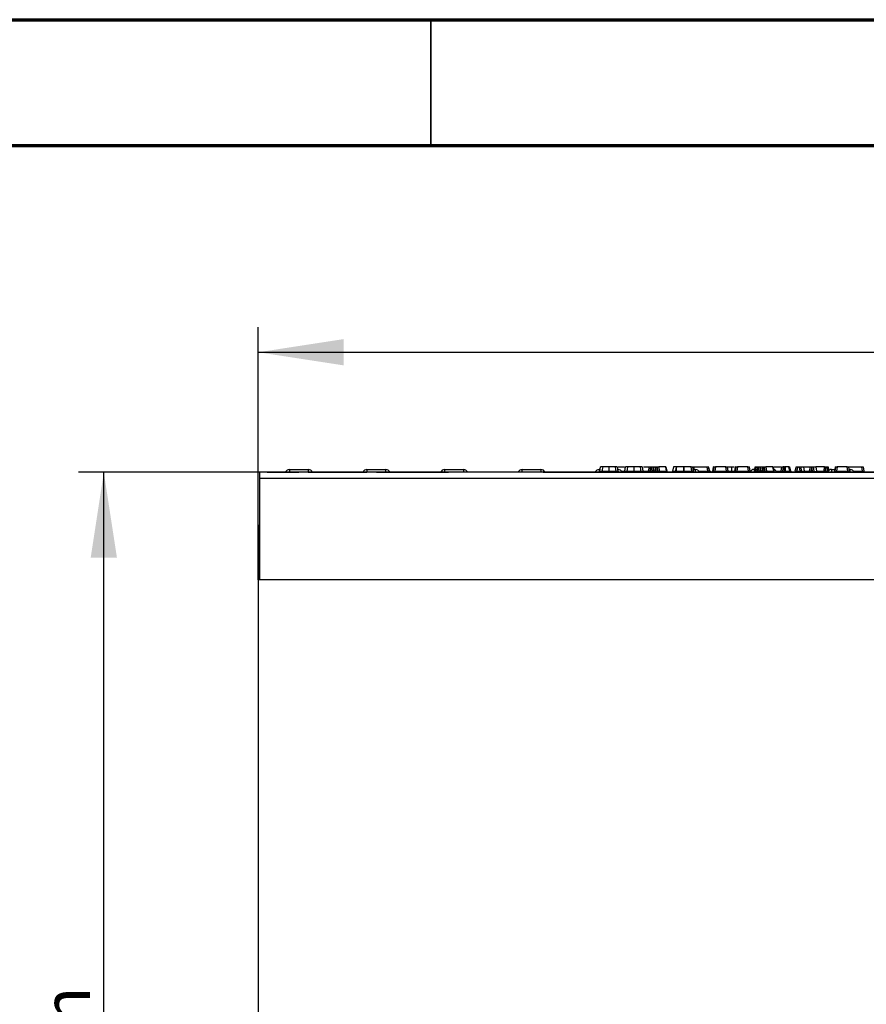
# Model space of a CAD drawing. Units: millimetres. Extents: x 135 to 3858, y 45 to 2629.
# Drawn here: x 438 to 741, y 2276 to 2628 of the extents above; entities that cross this region are included whole.
import ezdxf

# ---------------------------------------------------------------- set-up
doc = ezdxf.new("R2010")
doc.units = ezdxf.units.MM
doc.header["$LTSCALE"] = 9
doc.linetypes.add('SLD-Solid', pattern=[0])
doc.layers.add('FORMAT', color=7, linetype='SLD-Solid')
doc.styles.add('SLDTEXTSTYLE5', font='GOST type A')
doc.styles.add('SLDTEXTSTYLE6', font='GOST type A')
doc.dimstyles.new('SLDDIMSTYLE0', dxfattribs={"dimtxt": 16.965373, "dimasz": 30.537671, "dimexe": 0, "dimexo": 0.0625, "dimgap": 4.241343, "dimtad": 2, "dimdec": 4, "dimrnd": 1e-09, "dimzin": 12, "dimdsep": 46, "dimtxsty": 'SLDTEXTSTYLE5', "dimsah": 1, "dimcen": 0.09, "dimadec": 0, "dimazin": 3, "dimtfac": 1, "dimtdec": 4, "dimtofl": 0, "dimtmove": 0, "dimatfit": 3, "dimfxl": 0, "dimfrac": 2, "dimtolj": 1, "dimtzin": 12, "dimarcsym": 0})

# ---------------------------------------------------------------- blocks, each defined once
blk = doc.blocks.new('_D_2')
at = {"layer": 'FORMAT'}
for p, q in [((523.22, 2427.54), (523.22, 2518)), ((1523.22, 2427.54), (1523.22, 2518)), ((523.22, 2509), (1523.22, 2509))]:
    blk.add_line(p, q, dxfattribs=at)
for points in [[(523.22, 2509), (553.75, 2504.3), (553.75, 2513.7)], [(1523.22, 2509), (1492.68, 2513.7), (1492.68, 2504.3)]]:
    blk.add_solid(points, dxfattribs=at)
at = {"layer": 'FORMAT', "insert": (996.79, 2530.87), "char_height": 16.965, "attachment_point": 1, "style": 'SLDTEXTSTYLE6'}
blk.add_mtext('1000', dxfattribs=at)
blk = doc.blocks.new('_D_6')
at = {"layer": 'FORMAT'}
for p, q in [((523.72, 2466.04), (458.95, 2466.04)), ((467.95, 2106.04), (467.95, 2466.04)), ((513.22, 2106.04), (458.95, 2106.04))]:
    blk.add_line(p, q, dxfattribs=at)
for points in [[(467.95, 2466.04), (463.26, 2435.51), (472.65, 2435.51)], [(467.95, 2106.04), (472.65, 2136.58), (463.26, 2136.58)]]:
    blk.add_solid(points, dxfattribs=at)
at = {"layer": 'FORMAT', "insert": (446.08, 2267.88), "char_height": 16.97, "attachment_point": 1, "rotation": 90, "style": 'SLDTEXTSTYLE6'}
blk.add_mtext('h', dxfattribs=at)

msp = doc.modelspace()

# ---------------------------------------------------------------- linework, layer by layer
at = {"color": 7, "linetype": 'SLD-Solid', "lineweight": 70}
for p, q in [((135, 2628), (3735, 2628)), ((180, 2583), (3690, 2583))]:
    msp.add_line(p, q, dxfattribs=at)
at = {"color": 7, "linetype": 'SLD-Solid', "lineweight": 35}
msp.add_line((585, 2583), (585, 2628), dxfattribs=at)
at = {"color": 7, "linetype": 'SLD-Solid', "lineweight": 25}
for p, q in [((534.40388, 2467.04486), (541.12996, 2467.04486)), ((562.10388, 2467.04486), (568.82996, 2467.04486)), ((589.93512, 2467.04486), (596.66119, 2467.04486)), ((617.63512, 2467.04486), (624.36119, 2467.04486)), ((645.20388, 2467.04486), (645.43005, 2467.04486)), ((645.60638, 2468.04486), (645.3249, 2466.4485)), ((651.99735, 2466.44851), (651.71587, 2468.04486)), ((651.8922, 2467.04486), (651.92996, 2467.04486)), ((651.99949, 2468.04486), (654.25921, 2468.04486)), ((654.54098, 2468.04486), (654.2595, 2466.4485)), ((660.93195, 2466.44851), (660.65047, 2468.04486)), ((661.02478, 2468.04486), (663.16554, 2468.04486)), ((662.88574, 2466.45804), (663.16554, 2468.04486)), ((663.16554, 2468.04486), (663.59829, 2468.04486)), ((663.59829, 2468.04486), (663.31816, 2466.45614)), ((663.59829, 2468.04486), (664.07914, 2468.04486)), ((663.79934, 2466.45804), (664.07914, 2468.04486)), ((664.07914, 2468.04486), (664.57154, 2468.04486)), ((664.57154, 2468.04486), (664.29174, 2466.45804)), ((664.29174, 2466.45804), (664.85201, 2466.45804)), ((664.29174, 2466.45804), (664.29174, 2466.04486)), ((664.57221, 2468.04486), (664.57154, 2468.04486)), ((664.85201, 2466.45804), (664.57221, 2468.04486)), ((664.57221, 2468.04486), (665.06461, 2468.04486)), ((665.06461, 2468.04486), (665.27875, 2466.83041)), ((665.06461, 2468.04486), (665.55701, 2468.04486)), ((665.60581, 2468.04486), (665.16683, 2466.41484)), ((665.60581, 2468.04486), (665.55701, 2468.04486)), ((665.60581, 2468.04486), (666.07862, 2468.04486)), ((666.07036, 2467.93392), (665.6729, 2466.45804)), ((665.6729, 2466.04486), (665.6729, 2466.45804)), ((665.6729, 2466.45804), (666.24045, 2466.45804)), ((666.24045, 2466.45804), (666.07036, 2467.93392)), ((666.07862, 2468.04486), (666.50858, 2468.04486)), ((666.24045, 2466.04486), (666.24045, 2466.45804)), ((666.50858, 2468.04486), (666.69146, 2466.45804)), ((669.05173, 2468.04486), (666.50858, 2468.04486)), ((666.69146, 2466.45804), (669.33153, 2466.45804)), ((669.33153, 2466.45804), (669.05173, 2468.04486)), ((669.05173, 2468.04486), (669.09313, 2468.04486)), ((669.09313, 2468.04486), (669.37293, 2466.45804)), ((671.77149, 2468.04486), (671.49001, 2466.4485)), ((672.64955, 2466.45804), (672.66175, 2466.45804)), ((672.86623, 2468.04486), (672.8785, 2468.04486)), ((675.51354, 2466.45804), (675.528, 2466.45804)), ((675.51761, 2468.04486), (675.53213, 2468.04486)), ((675.528, 2466.45804), (675.528, 2466.04486)), ((675.528, 2466.45804), (678.33807, 2466.45804)), ((678.05827, 2468.04486), (675.53213, 2468.04486)), ((678.05827, 2468.04486), (678.55068, 2468.04486)), ((678.33807, 2466.45804), (678.05827, 2468.04486)), ((678.33807, 2466.45804), (678.33807, 2466.04486)), ((678.55068, 2468.04486), (678.83048, 2466.45804)), ((678.55068, 2468.04486), (679.04255, 2468.04486)), ((678.727, 2467.04486), (679.62996, 2467.04486)), ((679.04255, 2468.04486), (683.711, 2468.04486)), ((683.711, 2468.04486), (683.96036, 2466.45804)), ((683.711, 2468.04486), (684.26824, 2468.04486)), ((683.96036, 2466.45804), (684.72514, 2466.45804)), ((684.72514, 2466.45804), (684.26824, 2468.04486)), ((684.26824, 2468.04486), (684.32496, 2468.04486)), ((684.79669, 2466.40652), (684.32496, 2468.04486)), ((686.05961, 2468.04486), (685.98429, 2468.04486)), ((686.05787, 2466.45804), (686.33767, 2468.04486)), ((686.33767, 2468.04486), (686.83008, 2468.04486)), ((686.83008, 2468.04486), (686.55028, 2466.45804)), ((686.55028, 2466.45804), (690.77528, 2466.45804)), ((686.55028, 2466.45804), (686.55028, 2466.04486)), ((690.49548, 2468.04486), (686.83008, 2468.04486)), ((690.49548, 2468.04486), (690.98788, 2468.04486)), ((690.77528, 2466.45804), (690.49548, 2468.04486)), ((690.77528, 2466.45804), (690.77528, 2466.04486)), ((690.98788, 2468.04486), (691.26768, 2466.45804)), ((692.51301, 2468.04486), (692.513, 2466.45804)), ((692.51301, 2468.04486), (693.5106, 2468.04486)), ((693.93592, 2468.04486), (693.8606, 2468.04486)), ((693.93419, 2466.45804), (694.21398, 2468.04486)), ((694.21398, 2468.04486), (694.70639, 2468.04486)), ((694.70639, 2468.04486), (694.42659, 2466.45804)), ((694.42659, 2466.45804), (694.42659, 2466.04486)), ((694.42659, 2466.45804), (698.65159, 2466.45804)), ((698.37179, 2468.04486), (694.70639, 2468.04486)), ((698.37179, 2468.04486), (698.8642, 2468.04486)), ((698.65159, 2466.45804), (698.37179, 2468.04486)), ((698.65159, 2466.45804), (698.65159, 2466.04486)), ((698.8642, 2468.04486), (699.144, 2466.45804)), ((700.60388, 2467.04486), (701.31248, 2467.04486)), ((700.89325, 2467.04486), (701.06957, 2468.04486)), ((701.06957, 2468.04486), (701.56198, 2468.04486)), ((701.20901, 2466.45804), (701.48881, 2468.04486)), ((701.48881, 2468.04486), (701.94561, 2468.04486)), ((701.94561, 2468.04486), (701.6648, 2466.45233)), ((701.94561, 2468.04486), (702.40241, 2468.04486)), ((702.12261, 2466.45804), (702.40241, 2468.04486)), ((702.40241, 2468.04486), (702.89481, 2468.04486)), ((702.89481, 2468.04486), (702.61501, 2466.45804)), ((702.61501, 2466.04486), (702.61501, 2466.45804)), ((702.61501, 2466.45804), (703.17528, 2466.45804)), ((702.89548, 2468.04486), (702.89481, 2468.04486)), ((703.17528, 2466.45804), (702.89548, 2468.04486)), ((702.89548, 2468.04486), (703.38788, 2468.04486)), ((703.38788, 2468.04486), (703.60202, 2466.83041)), ((703.38788, 2468.04486), (703.88029, 2468.04486)), ((703.92908, 2468.04486), (703.49011, 2466.41484)), ((703.92908, 2468.04486), (703.88029, 2468.04486)), ((703.92908, 2468.04486), (704.40189, 2468.04486)), ((704.39364, 2467.93392), (703.99617, 2466.45804)), ((703.99617, 2466.45804), (703.99617, 2466.04486)), ((703.99617, 2466.45804), (704.56373, 2466.45804)), ((704.56373, 2466.45804), (704.39364, 2467.93392)), ((704.40189, 2468.04486), (704.83186, 2468.04486)), ((704.56373, 2466.45804), (704.56373, 2466.04486)), ((704.83186, 2468.04486), (705.01473, 2466.45804)), ((707.37501, 2468.04486), (704.83186, 2468.04486)), ((705.01473, 2466.45804), (707.65481, 2466.45804)), ((707.65481, 2466.45804), (707.37501, 2468.04486)), ((707.37501, 2468.04486), (707.41641, 2468.04486)), ((707.41641, 2468.04486), (707.69621, 2466.45804)), ((710.2883, 2466.45804), (710.5681, 2468.04486)), ((710.5681, 2468.04486), (711.0605, 2468.04486)), ((711.0605, 2468.04486), (710.7807, 2466.45804)), ((710.7807, 2466.04486), (710.7807, 2466.45804)), ((710.7807, 2466.45804), (711.56426, 2466.45804)), ((711.50856, 2468.04486), (711.0605, 2468.04486)), ((711.50856, 2468.04486), (711.69714, 2468.04486)), ((711.56426, 2466.45804), (711.50856, 2468.04486)), ((711.56426, 2466.04486), (711.56426, 2466.45804)), ((711.69714, 2468.04486), (711.75284, 2466.45804)), ((713.11036, 2468.04486), (711.69714, 2468.04486)), ((711.75284, 2466.45804), (713.43932, 2466.45804)), ((713.43932, 2466.45804), (713.11036, 2468.04486)), ((713.11036, 2468.04486), (713.41441, 2468.04486)), ((713.74642, 2466.44336), (713.41441, 2468.04486)), ((715.72711, 2468.04486), (715.25545, 2466.40653)), ((715.72711, 2468.04486), (716.22243, 2468.04486)), ((716.22243, 2468.04486), (715.76559, 2466.45804)), ((715.76559, 2466.04486), (715.76559, 2466.45804)), ((715.76559, 2466.45804), (717.08709, 2466.45804)), ((716.22243, 2468.04486), (716.91572, 2468.04486)), ((716.91572, 2468.04486), (717.35435, 2468.04486)), ((717.08709, 2466.45804), (716.91572, 2468.04486)), ((717.08709, 2466.04486), (717.08709, 2466.45804)), ((717.35435, 2468.04486), (717.52572, 2466.45804)), ((717.35435, 2468.04486), (718.30331, 2468.04486)), ((717.52572, 2466.45804), (718.55266, 2466.45804)), ((718.30331, 2468.04486), (718.55266, 2466.45804)), ((718.30331, 2468.04486), (720.77091, 2468.04486)), ((720.49111, 2466.45804), (720.77091, 2468.04486)), ((720.77091, 2468.04486), (721.25848, 2468.04486)), ((721.25848, 2468.01744), (720.98351, 2466.45804)), ((720.98351, 2466.04486), (720.98351, 2466.45804)), ((720.98351, 2466.45804), (721.53344, 2466.45804)), ((721.25848, 2468.04486), (721.25848, 2468.01744)), ((721.25848, 2468.04486), (721.74605, 2468.04486)), ((721.53344, 2466.45804), (721.25848, 2468.01744)), ((721.53344, 2466.04486), (721.53344, 2466.45804)), ((721.74605, 2468.04486), (722.02585, 2466.45804)), ((721.74605, 2468.04486), (722.66097, 2468.04486)), ((725.80555, 2468.04486), (722.66097, 2468.04486)), ((722.66097, 2468.04486), (722.94077, 2466.45804)), ((722.94077, 2466.45804), (725.64692, 2466.45804)), ((725.64692, 2466.45804), (725.80555, 2468.04486)), ((725.80555, 2468.04486), (726.2048, 2468.04486)), ((726.21115, 2467.87557), (726.06944, 2466.45804)), ((726.06944, 2466.45804), (726.4611, 2466.45804)), ((726.06944, 2466.45804), (726.06944, 2466.04486)), ((726.2048, 2468.04486), (726.6737, 2468.04486)), ((726.4611, 2466.45804), (726.21115, 2467.87557)), ((726.4611, 2466.45804), (726.4611, 2466.04486)), ((726.6737, 2468.04486), (726.9535, 2466.45804)), ((726.6737, 2468.04486), (726.67508, 2468.04486)), ((726.67508, 2468.04486), (727.17039, 2468.04486)), ((727.52166, 2466.82475), (727.17039, 2468.04486)), ((728.30388, 2467.04486), (729.67801, 2467.04486)), ((729.63681, 2468.04486), (729.46048, 2467.04486)), ((729.57453, 2466.45804), (729.85433, 2468.04486)), ((729.63447, 2466.45804), (729.91427, 2468.04486)), ((729.85433, 2468.04486), (729.91427, 2468.04486)), ((729.91427, 2468.04486), (730.40668, 2468.04486)), ((730.40668, 2468.04486), (730.12688, 2466.45804)), ((730.12688, 2466.45804), (734.20513, 2466.45804)), ((730.12688, 2466.45804), (730.12688, 2466.04486)), ((733.92533, 2468.04486), (730.40668, 2468.04486)), ((733.92533, 2468.04486), (734.41773, 2468.04486)), ((734.20513, 2466.45804), (733.92533, 2468.04486)), ((734.20513, 2466.45804), (734.20513, 2466.04486)), ((734.41773, 2468.04486), (734.69753, 2466.45804)), ((734.41773, 2468.04486), (739.14823, 2468.04486)), ((734.59406, 2467.04486), (735.02996, 2467.04486)), ((739.14823, 2468.04486), (739.64064, 2468.04486)), ((739.42803, 2466.45804), (739.14823, 2468.04486)), ((739.42803, 2466.45804), (739.42803, 2466.04486)), ((739.64064, 2468.04486), (739.92044, 2466.45804)), ((1522.71692, 2466.04486), (523.71692, 2466.04486)), ((523.71692, 2463.94486), (523.71692, 2466.04486)), ((523.71692, 2427.54486), (523.71692, 2463.94486)), ((523.71692, 2463.94486), (1522.71692, 2463.94486)), ((526.42655, 2466.04486), (537.76315, 2466.04486)), ((541.11692, 2466.04486), (562.11692, 2466.04486)), ((565.4707, 2466.04486), (591.254, 2466.04486)), ((625.17984, 2466.04486), (921.254, 2466.04486)), ((523.71692, 2447.04486), (523.21692, 2447.04486)), ((523.21692, 2447.04486), (523.21692, 2427.54486)), ((523.21692, 2427.54486), (523.21692, 2221.63522)), ((1523.21692, 2427.54486), (523.21692, 2427.54486))]:
    msp.add_line(p, q, dxfattribs=at)
at = {"color": 8, "linetype": 'SLD-Solid', "lineweight": 25}
for p, q in [((534.40388, 2467.04486), (534.40388, 2466.04486)), ((541.12996, 2466.04486), (541.12996, 2467.04486)), ((562.10388, 2467.04486), (562.10388, 2466.04486)), ((568.82996, 2466.04486), (568.82996, 2467.04486)), ((589.93512, 2466.04486), (589.93512, 2467.04486)), ((596.66119, 2467.04486), (596.66119, 2466.04486)), ((617.63512, 2466.04486), (617.63512, 2467.04486)), ((624.36119, 2467.04486), (624.36119, 2466.04486)), ((645.20388, 2467.04486), (645.20388, 2466.20815)), ((651.92996, 2466.85679), (651.92996, 2467.04486)), ((653.11996, 2466.45804), (654.24258, 2466.45804)), ((660.93027, 2466.45804), (662.88574, 2466.45804)), ((664.85201, 2466.45804), (664.85201, 2466.07392)), ((665.55701, 2468.04486), (665.57632, 2467.93537)), ((679.04255, 2468.04486), (679.04255, 2467.04486)), ((679.62996, 2466.04486), (679.62996, 2467.04486)), ((680.81996, 2466.45804), (683.96036, 2466.45804)), ((700.60388, 2467.04486), (700.60388, 2466.04486)), ((703.17528, 2466.07392), (703.17528, 2466.45804)), ((703.88029, 2468.04486), (703.89959, 2467.93537)), ((718.55266, 2466.45804), (720.49111, 2466.45804)), ((727.12705, 2466.47495), (726.67508, 2468.04486)), ((726.9535, 2466.45804), (727.11388, 2466.45804)), ((728.30388, 2467.04486), (728.30388, 2466.04486)), ((735.02996, 2466.07114), (735.02996, 2467.04486)), ((736.21996, 2466.45804), (739.42803, 2466.45804))]:
    msp.add_line(p, q, dxfattribs=at)
at = {"color": 7, "linetype": 'SLD-Solid', "lineweight": 25, "flags": 128}
for points in [[(646.45187, 2468.04486), (646.30237, 2467.04486), (646.21463, 2466.45804)], [(648.66002, 2468.04486), (648.66005, 2467.04486), (648.66008, 2466.45804)], [(650.86889, 2468.04486), (651.01811, 2467.04486), (651.10567, 2466.45804)], [(655.38647, 2468.04486), (655.23697, 2467.04486), (655.14923, 2466.45804)], [(657.59462, 2468.04486), (657.59466, 2467.04486), (657.59468, 2466.45804)], [(659.80349, 2468.04486), (659.95271, 2467.04486), (660.04027, 2466.45804)], [(672.64955, 2466.45804), (672.67506, 2466.64488), (672.757, 2467.24489), (672.86623, 2468.04486)], [(672.8785, 2468.04486), (672.79653, 2467.44479), (672.71457, 2466.84473), (672.66175, 2466.45804)], [(675.51354, 2466.45804), (675.515, 2467.02967), (675.51608, 2467.44987), (675.51761, 2468.04486)], [(675.53213, 2468.04486), (675.53057, 2467.44987), (675.529, 2466.84471), (675.528, 2466.45804)], [(685.98429, 2468.04486), (685.80793, 2467.04486), (685.70444, 2466.45804)], [(693.8606, 2468.04486), (693.68424, 2467.04486), (693.58075, 2466.45804)], [(711.94142, 2466.04486), (711.90817, 2466.05246), (711.87593, 2466.07501), (711.84568, 2466.11185), (711.81833, 2466.16184), (711.79473, 2466.22347), (711.77559, 2466.29486), (711.76148, 2466.37385), (711.75284, 2466.45804)], [(713.43932, 2466.45804), (713.44796, 2466.37385), (713.46207, 2466.29486), (713.48121, 2466.22347), (713.50482, 2466.16184), (713.53216, 2466.11185), (713.56241, 2466.07501), (713.59465, 2466.05246), (713.6279, 2466.04486)], [(722.02585, 2466.45804), (722.06393, 2466.38166), (722.14608, 2466.32111), (722.26432, 2466.28226), (722.40719, 2466.26888), (722.56083, 2466.28226), (722.71034, 2466.32111), (722.84122, 2466.38166), (722.94077, 2466.45804)]]:
    msp.add_lwpolyline(points, dxfattribs=at)
at = {"color": 7, "linetype": 'SLD-Solid', "lineweight": 25}
for centre, radius, start, end in [((534.40388, 2465.54486), 1.5, 90, 160.5287794), ((541.12996, 2465.54486), 1.5, 19.4712206, 90), ((562.10388, 2465.54486), 1.5, 90, 160.5287794), ((568.82996, 2465.54486), 1.5, 19.4712206, 90), ((589.93512, 2465.54486), 1.5, 90, 160.5287794), ((596.66119, 2465.54486), 1.5, 19.4712206, 90), ((617.63512, 2465.54486), 1.5, 90, 160.5287794), ((624.36119, 2465.54486), 1.5, 19.4712206, 90), ((645.20388, 2465.54486), 1.5, 90, 160.5287794), ((644.83426, 2466.54486), 0.5, 269.1685371, 350.5389471), ((651.92996, 2465.54486), 1.5, 19.4712206, 90), ((652.48807, 2466.54486), 0.5, 189.948606, 270.0000176), ((653.76886, 2466.54486), 0.5, 269.1685371, 350.5389471), ((661.42268, 2466.54486), 0.5, 189.948606, 270.0000176), ((662.39333, 2466.54486), 0.5, 270, 350), ((663.30693, 2466.54486), 0.5, 270, 350), ((659.11444, 2466.3651), 4.20471, 355.6320354, 1.2406805), ((663.55594, 2467.17015), 0.75256, 251.5814163, 288.8704341), ((664.68403, 2466.54486), 0.5, 270, 345.3517365), ((667.1594, 2466.51609), 0.47153, 187.0716208, 267.9411949), ((669.79948, 2466.51609), 0.47153, 187.0716208, 267.9411949), ((669.86534, 2466.54486), 0.5, 190, 270), ((670.99929, 2466.54486), 0.5, 269.9869658, 350.4904734), ((672.21553, 2466.47677), 0.43442, 276.1682997, 357.5290409), ((672.23356, 2466.46991), 0.42835, 277.1135442, 358.4110677), ((672.22187, 2466.36639), 3.29294, 354.3965993, 1.5948135), ((679.32288, 2466.54486), 0.5, 190, 270), ((679.62996, 2465.54486), 1.5, 19.4712206, 90), ((684.42156, 2466.50826), 0.46392, 186.214447, 267.2646946), ((685.18608, 2466.50796), 0.46364, 186.181351, 267.2383029), ((685.27717, 2466.54486), 0.5, 195.8261536, 270), ((685.56547, 2466.54486), 0.5, 270, 350), ((691.76009, 2466.54486), 0.5, 190, 270), ((691.8827, 2466.54486), 0.5, 192.6271244, 269.9980365), ((693.44178, 2466.54486), 0.5, 270, 350), ((699.6364, 2466.54486), 0.5, 190, 270), ((699.75901, 2466.54486), 0.5, 192.6271244, 269.9980365), ((700.60388, 2465.54486), 1.5, 90, 149.1756115), ((700.71661, 2466.54486), 0.5, 270, 350), ((701.63021, 2466.54486), 0.5, 270, 350), ((700.29508, 2466.36343), 1.3726, 346.5797708, 3.7136826), ((701.88538, 2467.12385), 0.70681, 251.8160519, 289.6111763), ((703.00731, 2466.54486), 0.5, 270, 345.3517365), ((705.48268, 2466.51609), 0.47153, 187.0716208, 267.9411949), ((707.32996, 2465.54486), 1.5, 19.4712206, 79.7467102), ((708.12275, 2466.51609), 0.47153, 187.0716208, 267.9411949), ((708.18861, 2466.54486), 0.5, 190, 270), ((709.79589, 2466.54486), 0.5, 270, 350), ((714.23601, 2466.54486), 0.5, 191.1621512, 270), ((714.77497, 2466.54486), 0.5, 270, 344.1324624), ((717.98668, 2466.50798), 0.46365, 186.183231, 267.2398289), ((719.01361, 2466.50798), 0.46365, 186.183226, 267.2399055), ((719.99871, 2466.54486), 0.5, 270, 350), ((722.51825, 2466.54486), 0.5, 190, 270), ((722.48865, 2466.49776), 0.45386, 273.7392584, 354.9790983), ((725.1948, 2466.49776), 0.45386, 273.7392584, 354.9790983), ((727.44591, 2466.54486), 0.5, 190, 270), ((728.30388, 2465.54486), 1.5, 90, 149.6901159), ((729.08213, 2466.54486), 0.5, 270, 350), ((729.14207, 2466.54486), 0.5, 270, 350), ((735.18993, 2466.54486), 0.5, 190, 270), ((735.02996, 2465.54486), 1.5, 19.4712206, 90), ((740.41284, 2466.54486), 0.5, 190, 270)]:
    msp.add_arc(centre, radius, start, end, dxfattribs=at)
for centre, major_axis, ratio, start_param, end_param in [((663.35799, 2466.54486), (0.47224, 0.09202), 0.166301462, 3.077753566, 4.595599906), ((664.32236, 2466.54486), (0.52305, 0.09131), 0.151716822, 3.086718465, 4.62735653), ((666.07036, 2467.8471), (0.19727, 2.65514), 0.002417526, 1.49642342, 1.538269745), ((666.22044, 2466.54486), (0.50991, -0.06052), 0.163596554, 4.771054902, 5.909059011), ((668.84991, 2466.54486), (0.52302, -0.08702), 0.032327422, 5.887964881, 6.294598618), ((678.30746, 2466.54486), (0.52305, -0.09131), 0.151716822, 4.79742143, 6.338059496), ((686.5809, 2466.54486), (0.52305, 0.09131), 0.151716822, 3.086718465, 4.62735653), ((690.74466, 2466.54486), (0.52305, -0.09131), 0.151716822, 4.79742143, 6.338059496), ((694.45721, 2466.54486), (0.52305, 0.09131), 0.151716822, 3.086718465, 4.62735653), ((698.62097, 2466.54486), (0.52305, -0.09131), 0.151716822, 4.79742143, 6.338059496), ((701.73203, 2466.54486), (0.52305, 0.09131), 0.151716822, 3.086718465, 4.557066975), ((702.64563, 2466.54486), (0.52305, 0.09131), 0.151716822, 3.086718465, 4.62735653), ((704.39364, 2467.8471), (0.19727, 2.65514), 0.002417526, 1.49642342, 1.538269745), ((704.54372, 2466.54486), (0.50991, -0.06052), 0.163596554, 4.771054902, 5.909059011), ((707.17318, 2466.54486), (0.52302, -0.08702), 0.032327422, 5.887964881, 6.294598618), ((710.81132, 2466.54486), (0.52305, 0.09131), 0.151716822, 3.086718465, 4.62735653), ((711.55817, 2466.54486), (0.50092, -0.01862), 0.172667164, 4.730976925, 5.117949406), ((717.06834, 2466.54486), (0.5087, -0.05679), 0.164762717, 4.767647884, 5.848171339), ((721.01413, 2466.54486), (0.52305, 0.09131), 0.151716822, 3.086718465, 4.62735653), ((721.50283, 2466.54486), (0.52305, -0.09131), 0.151716822, 4.79742143, 6.338059496), ((726.0868, 2466.54486), (0.50746, 0.05264), 0.165981732, 3.646623398, 4.660962403), ((726.21115, 2467.78875), (-0.13698, 3.65618), 0.000888702, 4.736105142, 4.782463047), ((726.43048, 2466.54486), (0.52305, -0.09131), 0.151716822, 4.79742143, 6.338059496), ((730.1575, 2466.54486), (0.52305, 0.09131), 0.151716822, 3.086718465, 4.62735653), ((734.17451, 2466.54486), (0.52305, -0.09131), 0.151716822, 4.79742143, 6.338059496), ((739.39741, 2466.54486), (0.52305, -0.09131), 0.151716822, 4.79742143, 6.338059496)]:
    msp.add_ellipse(centre, major_axis=major_axis, ratio=ratio, start_param=start_param, end_param=end_param, dxfattribs=at)
at = {"color": 8, "linetype": 'SLD-Solid', "lineweight": 25}
for centre, major_axis, ratio, start_param, end_param in [((664.82139, 2466.54486), (0.52305, -0.09131), 0.151716822, 4.79742143, 5.466615494), ((665.71966, 2466.54486), (0.55298, 0.13545), 0.129455795, 3.076127603, 4.596063102), ((684.23654, 2466.54486), (0.56034, -0.14385), 0.124796017, 0.073264172, 0.544507317), ((703.14466, 2466.54486), (0.52305, -0.09131), 0.151716822, 4.79742143, 5.466615494), ((704.04294, 2466.54486), (0.55298, 0.13545), 0.129455795, 3.076127603, 4.596063102), ((713.21474, 2466.54486), (0.5317, -0.10325), 0.087101581, 5.165306712, 6.318110785), ((715.81558, 2466.54486), (0.56032, 0.14383), 0.124805451, 3.073351786, 4.591069297), ((730.09756, 2466.54486), (0.52305, 0.09131), 0.151716822, 3.086718465, 3.573737886)]:
    msp.add_ellipse(centre, major_axis=major_axis, ratio=ratio, start_param=start_param, end_param=end_param, dxfattribs=at)
for points, knots in [([(645.35219, 2466.45803), (645.34551, 2466.45803), (645.31417, 2466.45803), (645.48955, 2466.45804), (645.97783, 2466.45804), (646.21463, 2466.45804)], [0, 0, 0, 0, 0.1226126946, 0.5745014983, 1, 1, 1, 1]), ([(651.10567, 2466.45804), (651.30711, 2466.45804), (651.90551, 2466.45803), (651.95901, 2466.45803), (651.9945, 2466.45804)], [0, 0, 0, 0, 0.336620129, 1, 1, 1, 1]), ([(654.28679, 2466.45803), (654.28011, 2466.45803), (654.24877, 2466.45803), (654.42415, 2466.45804), (654.91243, 2466.45804), (655.14923, 2466.45804)], [0, 0, 0, 0, 0.122612695, 0.574501498, 1, 1, 1, 1]), ([(660.04027, 2466.45804), (660.24171, 2466.45804), (660.84011, 2466.45803), (660.89361, 2466.45803), (660.9291, 2466.45804)], [0, 0, 0, 0, 0.3366201295, 1, 1, 1, 1]), ([(671.51711, 2466.45804), (671.54974, 2466.45804), (671.60298, 2466.45804), (672.11319, 2466.45803), (672.4969, 2466.45804), (672.64955, 2466.45804)], [0, 0, 0, 0, 0.4881098337, 0.7963579166, 1, 1, 1, 1]), ([(685.70444, 2466.45804), (685.7097, 2466.45804), (685.7234, 2466.45804), (685.90532, 2466.45803), (686.01732, 2466.45803)], [0, 0, 0, 0, 0.384350085, 1, 1, 1, 1]), ([(691.26188, 2466.44413), (691.27401, 2466.4422), (691.32825, 2466.43359), (691.38281, 2466.42869), (691.38927, 2466.43294), (691.3923, 2466.43493)], [0, 0, 0, 0, 0.132806879, 0.593935277, 1, 1, 1, 1]), ([(691.41264, 2466.45804), (691.53984, 2466.45804), (691.89619, 2466.45804), (692.2716, 2466.45804), (692.513, 2466.45804)], [0, 0, 0, 0, 0.356971864, 1, 1, 1, 1]), ([(692.513, 2466.45804), (692.62206, 2466.45803), (692.98483, 2466.45803), (693.33629, 2466.45803), (693.5821, 2466.45803)], [0, 0, 0, 0, 0.300608286, 1, 1, 1, 1]), ([(693.58075, 2466.45804), (693.58601, 2466.45804), (693.59971, 2466.45804), (693.78163, 2466.45803), (693.89363, 2466.45803)], [0, 0, 0, 0, 0.384350085, 1, 1, 1, 1]), ([(699.1502, 2466.44226), (699.15814, 2466.44101), (699.20783, 2466.43316), (699.25886, 2466.42876), (699.2655, 2466.43296), (699.26861, 2466.43493)], [0, 0, 0, 0, 0.091747534, 0.574709166, 1, 1, 1, 1]), ([(708.49084, 2466.45803), (708.84746, 2466.45804), (709.51623, 2466.45804), (710.04353, 2466.45804), (710.28965, 2466.45804)], [0, 0, 0, 0, 0.533243553, 1, 1, 1, 1])]:
    msp.add_open_spline(points, degree=3, knots=knots, dxfattribs=at)
at = {"color": 7, "linetype": 'SLD-Solid', "lineweight": 25}
for points, knots in [([(646.45187, 2468.04486), (646.18266, 2468.04486), (645.63458, 2468.04486), (645.68371, 2468.04486), (645.70871, 2468.04486)], [0, 0, 0, 0, 0.491182117, 1, 1, 1, 1]), ([(645.79711, 2466.04486), (645.80276, 2466.04495), (645.85682, 2466.04576), (645.95854, 2466.07196), (646.08195, 2466.1624), (646.17596, 2466.29484), (646.20174, 2466.40364), (646.21463, 2466.45804)], [0, 0, 0, 0, 0.028758727, 0.275375943, 0.516947692, 0.75847297, 1, 1, 1, 1]), ([(646.21463, 2466.45804), (646.29898, 2466.45804), (646.56015, 2466.45804), (647.02411, 2466.45804), (647.65529, 2466.45804), (648.16132, 2466.45804), (648.53674, 2466.45804), (648.66008, 2466.45804)], [0, 0, 0, 0, 0.154666685, 0.478894532, 0.617546679, 0.874350811, 1, 1, 1, 1]), ([(648.66002, 2468.04486), (648.34814, 2468.04486), (647.77553, 2468.04486), (647.04567, 2468.04486), (646.66148, 2468.04486), (646.48605, 2468.04486), (646.45187, 2468.04486)], [0, 0, 0, 0, 0.348513948, 0.639880132, 0.929854474, 1, 1, 1, 1]), ([(650.86889, 2468.04486), (650.62306, 2468.04486), (650.2138, 2468.04486), (649.37546, 2468.04486), (648.88595, 2468.04486), (648.66002, 2468.04486)], [0, 0, 0, 0, 0.447515168, 0.745007646, 1, 1, 1, 1]), ([(648.66018, 2466.04486), (648.66018, 2466.04493), (648.66016, 2466.04564), (648.66014, 2466.0715), (648.66011, 2466.16243), (648.66009, 2466.29486), (648.66008, 2466.40364), (648.66008, 2466.45804)], [0, 0, 0, 0, 0.025053147, 0.275469794, 0.517032631, 0.758514792, 1, 1, 1, 1]), ([(648.66008, 2466.45804), (648.69617, 2466.45803), (649.02801, 2466.458), (649.6231, 2466.45805), (650.47506, 2466.45803), (650.87013, 2466.45804), (651.10567, 2466.45804)], [0, 0, 0, 0, 0.036893814, 0.339168525, 0.606013175, 1, 1, 1, 1]), ([(651.61094, 2468.04486), (651.64194, 2468.04486), (651.72961, 2468.04486), (651.38353, 2468.04486), (650.95488, 2468.04486), (650.86889, 2468.04486)], [0, 0, 0, 0, 0.3043091454, 0.8604348567, 1, 1, 1, 1]), ([(651.52238, 2466.04486), (651.51721, 2466.04493), (651.46325, 2466.04568), (651.36164, 2466.07166), (651.23808, 2466.16242), (651.14426, 2466.29485), (651.11853, 2466.40364), (651.10567, 2466.45804)], [0, 0, 0, 0, 0.026370463, 0.275425696, 0.516993456, 0.758495485, 1, 1, 1, 1]), ([(655.38647, 2468.04486), (655.11726, 2468.04486), (654.56918, 2468.04486), (654.61831, 2468.04486), (654.64331, 2468.04486)], [0, 0, 0, 0, 0.4911821165, 1, 1, 1, 1]), ([(654.73172, 2466.04486), (654.73736, 2466.04495), (654.79142, 2466.04576), (654.89314, 2466.07196), (655.01655, 2466.1624), (655.11056, 2466.29484), (655.13634, 2466.40364), (655.14923, 2466.45804)], [0, 0, 0, 0, 0.028758727, 0.275375943, 0.516947692, 0.75847297, 1, 1, 1, 1]), ([(655.14923, 2466.45804), (655.18329, 2466.45803), (655.37844, 2466.45801), (655.78354, 2466.45804), (656.58426, 2466.45803), (657.21633, 2466.45804), (657.59468, 2466.45804)], [0, 0, 0, 0, 0.063267467, 0.362477024, 0.618383084, 1, 1, 1, 1]), ([(657.59462, 2468.04486), (657.28274, 2468.04486), (656.71013, 2468.04486), (655.98027, 2468.04486), (655.59608, 2468.04486), (655.42065, 2468.04486), (655.38647, 2468.04486)], [0, 0, 0, 0, 0.348513948, 0.639880132, 0.929854474, 1, 1, 1, 1]), ([(659.80349, 2468.04486), (659.55766, 2468.04486), (659.1484, 2468.04486), (658.31006, 2468.04486), (657.82055, 2468.04486), (657.59462, 2468.04486)], [0, 0, 0, 0, 0.447515168, 0.745007646, 1, 1, 1, 1]), ([(657.59478, 2466.04486), (657.59478, 2466.04493), (657.59476, 2466.04564), (657.59474, 2466.0715), (657.59471, 2466.16243), (657.59469, 2466.29486), (657.59468, 2466.40364), (657.59468, 2466.45804)], [0, 0, 0, 0, 0.0250531469, 0.2754697945, 0.5170326313, 0.7585147921, 1, 1, 1, 1]), ([(657.59468, 2466.45804), (657.63077, 2466.45803), (657.96261, 2466.458), (658.5577, 2466.45805), (659.40966, 2466.45803), (659.80473, 2466.45804), (660.04027, 2466.45804)], [0, 0, 0, 0, 0.036893814, 0.339168525, 0.606013175, 1, 1, 1, 1]), ([(660.54554, 2468.04486), (660.57654, 2468.04486), (660.66421, 2468.04486), (660.31813, 2468.04486), (659.88948, 2468.04486), (659.80349, 2468.04486)], [0, 0, 0, 0, 0.304309146, 0.860434857, 1, 1, 1, 1]), ([(660.45698, 2466.04486), (660.45181, 2466.04493), (660.39785, 2466.04568), (660.29624, 2466.07166), (660.17268, 2466.16242), (660.07886, 2466.29485), (660.05314, 2466.40364), (660.04027, 2466.45804)], [0, 0, 0, 0, 0.026370463, 0.275425696, 0.516993456, 0.758495485, 1, 1, 1, 1]), ([(672.86623, 2468.04486), (672.56429, 2468.04486), (671.96379, 2468.04486), (671.70746, 2468.04486), (671.78933, 2468.04486), (671.79802, 2468.04486)], [0, 0, 0, 0, 0.474784346, 0.944284385, 1, 1, 1, 1]), ([(672.66175, 2466.45804), (673.02297, 2466.45804), (673.64823, 2466.45804), (674.72005, 2466.45804), (675.303, 2466.45804), (675.51354, 2466.45804)], [0, 0, 0, 0, 0.466387208, 0.807285786, 1, 1, 1, 1]), ([(675.51761, 2468.04486), (675.10613, 2468.04486), (674.27809, 2468.04486), (673.4018, 2468.04486), (673.00416, 2468.04486), (672.8785, 2468.04486)], [0, 0, 0, 0, 0.403211972, 0.811410358, 1, 1, 1, 1]), ([(685.21193, 2466.04486), (685.21939, 2466.04497), (685.28316, 2466.04588), (685.40299, 2466.07239), (685.54791, 2466.16238), (685.65882, 2466.29483), (685.68923, 2466.40364), (685.70444, 2466.45804)], [0, 0, 0, 0, 0.03220076, 0.275345699, 0.516916472, 0.758457678, 1, 1, 1, 1]), ([(691.3945, 2466.43544), (691.38166, 2466.49259), (691.2609, 2467.03006), (691.12949, 2467.56549), (691.01205, 2468.04399)], [0, 0, 0, 0, 0.106317286, 1, 1, 1, 1]), ([(691.2191, 2468.04486), (691.40769, 2468.04486), (691.827, 2468.04486), (692.26951, 2468.04486), (692.51301, 2468.04486)], [0, 0, 0, 0, 0.449750069, 1, 1, 1, 1]), ([(692.51299, 2466.04486), (692.51299, 2466.04491), (692.513, 2466.0455), (692.513, 2466.071), (692.513, 2466.16252), (692.513, 2466.29491), (692.513, 2466.40366), (692.513, 2466.45804)], [0, 0, 0, 0, 0.0208404565, 0.2757662996, 0.5172877051, 0.7586406721, 1, 1, 1, 1]), ([(693.08825, 2466.04486), (693.0957, 2466.04497), (693.15947, 2466.04588), (693.27931, 2466.07239), (693.42422, 2466.16238), (693.53513, 2466.29483), (693.56554, 2466.40364), (693.58075, 2466.45804)], [0, 0, 0, 0, 0.03220076, 0.275345699, 0.516916472, 0.758457678, 1, 1, 1, 1]), ([(699.27081, 2466.43544), (699.25797, 2466.49259), (699.13721, 2467.03006), (699.0058, 2467.56549), (698.88836, 2468.04399)], [0, 0, 0, 0, 0.106317287, 1, 1, 1, 1]), ([(707.69302, 2468.04486), (707.88937, 2468.04486), (708.75078, 2468.04486), (709.67493, 2468.04486), (710.24675, 2468.04486), (710.29004, 2468.04486)], [0, 0, 0, 0, 0.214385618, 0.940535758, 1, 1, 1, 1]), ([(729.63681, 2468.04486), (729.64258, 2468.04486), (729.65414, 2468.04486), (729.72193, 2468.04486), (729.81837, 2468.04486), (729.85433, 2468.04486)], [0, 0, 0, 0, 0.384897298, 0.77064683, 1, 1, 1, 1])]:
    msp.add_open_spline(points, degree=3, knots=knots, dxfattribs=at)

# ---------------------------------------------------------------- dimensions: what is measured, and where the dimension line sits
at = {"layer": 'FORMAT'}
dim = msp.add_linear_dim(base=(1523.21692, 2508.99783), p1=(523.21692, 2427.54486), p2=(1523.21692, 2427.54486), dimstyle='SLDDIMSTYLE0', dxfattribs=at)
dim.commit()
dim.dimension.update_dxf_attribs({"geometry": '_D_2', "text_midpoint": (1022.70675, 2508.99783), "dimtype": 160})
dim = msp.add_linear_dim(base=(467.95351, 2466.04486), p1=(513.21692, 2106.04486), p2=(523.71692, 2466.04486), angle=90, text='h', dimstyle='SLDDIMSTYLE0', dxfattribs=at)
dim.commit()
dim.dimension.update_dxf_attribs({"geometry": '_D_6', "text_midpoint": (467.95351, 2274.36242), "dimtype": 160})

doc.saveas('drawing.dxf')
